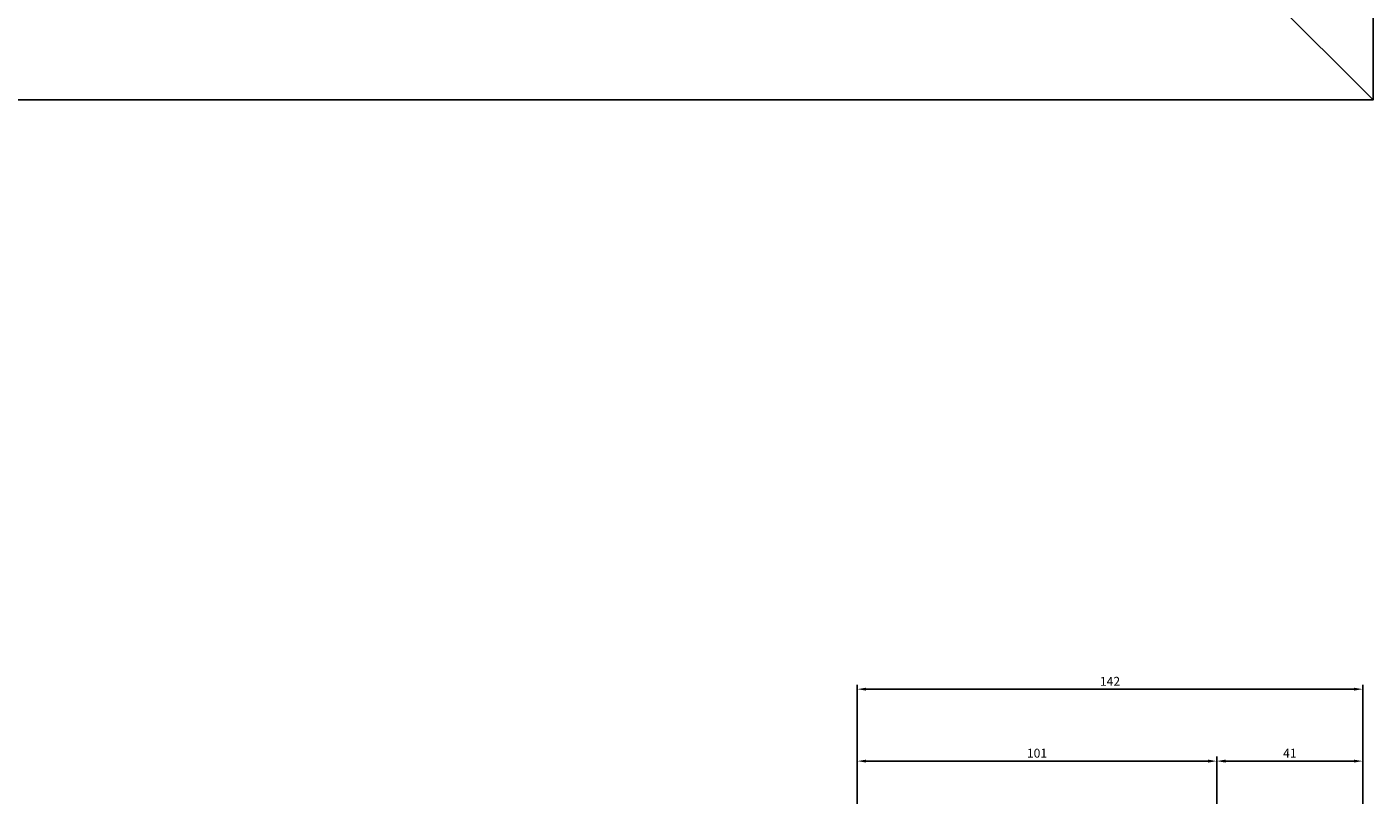
# Model space of a CAD drawing. Units: inches. Extents: x 32131 to 47422, y 732 to 8143.
# Drawn here: x 34682 to 35060, y 3704 to 3922 of the extents above; entities that cross this region are included whole.
import ezdxf

# ---------------------------------------------------------------- set-up
doc = ezdxf.new("R2010")
doc.units = ezdxf.units.IN
doc.header["$MEASUREMENT"] = 0
doc.header["$PDMODE"] = 35
doc.layers.add('Dim', color=3, linetype='Continuous')
doc.styles.get("Standard").update_dxf_attribs({"font": 'arial.ttf'})
doc.dimstyles.new('ISO-25', dxfattribs={"dimtxt": 2.5, "dimasz": 2.5, "dimexe": 1.25, "dimexo": 0.625, "dimtad": 1, "dimtxsty": 'Standard', "dimcen": 2.5, "dimadec": 0, "dimazin": 0, "dimtfac": 1, "dimtmove": 0, "dimatfit": 3, "dimfxl": 1, "dimarcsym": 0})

# ---------------------------------------------------------------- blocks, each defined once
blk = doc.blocks.new('*D462')
at = {"layer": 'DEFPOINTS', "color": 0, "transparency": 16777216}
for p in [(35016.51, 3716.26), (35016.51, 3703.64), (35057.51, 3703.64)]:
    blk.add_point(p, dxfattribs=at)
at = {"layer": 'Dim', "color": 0, "lineweight": -2, "transparency": 16777216}
for p, q in [((35016.51, 3704.27), (35016.51, 3717.51)), ((35057.51, 3704.27), (35057.51, 3717.51)), ((35055.01, 3716.26), (35019.01, 3716.26))]:
    blk.add_line(p, q, dxfattribs=at)
at = {"layer": 'Dim', "color": 0, "transparency": 16777216}
for points in [[(35019.01, 3716.68), (35019.01, 3715.84), (35016.51, 3716.26)], [(35055.01, 3716.68), (35055.01, 3715.84), (35057.51, 3716.26)]]:
    blk.add_solid(points, dxfattribs=at)
at = {"layer": 'Dim', "color": 0, "transparency": 16777216, "insert": (35037.01, 3718.14), "char_height": 2.5, "attachment_point": 5}
blk.add_mtext('41', dxfattribs=at)
blk = doc.blocks.new('*D463')
at = {"layer": 'DEFPOINTS', "color": 0, "transparency": 16777216}
for p in [(34915.51, 3716.26), (34915.51, 3703.64), (35016.51, 3703.64)]:
    blk.add_point(p, dxfattribs=at)
at = {"layer": 'Dim', "color": 0, "lineweight": -2, "transparency": 16777216}
for p, q in [((34915.51, 3704.27), (34915.51, 3717.51)), ((35016.51, 3704.27), (35016.51, 3717.51)), ((35014.01, 3716.26), (34918.01, 3716.26))]:
    blk.add_line(p, q, dxfattribs=at)
at = {"layer": 'Dim', "color": 0, "transparency": 16777216}
for points in [[(34918.01, 3716.68), (34918.01, 3715.84), (34915.51, 3716.26)], [(35014.01, 3716.68), (35014.01, 3715.84), (35016.51, 3716.26)]]:
    blk.add_solid(points, dxfattribs=at)
at = {"layer": 'Dim', "color": 0, "transparency": 16777216, "insert": (34966.01, 3718.16), "char_height": 2.5, "attachment_point": 5}
blk.add_mtext('101', dxfattribs=at)
blk = doc.blocks.new('*D464')
at = {"layer": 'DEFPOINTS', "color": 0, "transparency": 16777216}
for p in [(34915.51, 3736.46), (34915.51, 3703.64), (35057.51, 3703.64)]:
    blk.add_point(p, dxfattribs=at)
at = {"layer": 'Dim', "color": 0, "lineweight": -2, "transparency": 16777216}
for p, q in [((34915.51, 3704.27), (34915.51, 3737.71)), ((35055.01, 3736.46), (34918.01, 3736.46)), ((35057.51, 3704.27), (35057.51, 3737.71))]:
    blk.add_line(p, q, dxfattribs=at)
at = {"layer": 'Dim', "color": 0, "transparency": 16777216}
for points in [[(34918.01, 3736.87), (34918.01, 3736.04), (34915.51, 3736.46)], [(35055.01, 3736.87), (35055.01, 3736.04), (35057.51, 3736.46)]]:
    blk.add_solid(points, dxfattribs=at)
at = {"layer": 'Dim', "color": 0, "transparency": 16777216, "insert": (34986.51, 3738.34), "char_height": 2.5, "attachment_point": 5}
blk.add_mtext('142', dxfattribs=at)

msp = doc.modelspace()

# ---------------------------------------------------------------- linework, layer by layer
msp.add_line((35060.41, 3901.879), (34955.91, 4006.379))
msp.add_lwpolyline([(33060.41, 3901.879), (35060.41, 3901.879), (35060.41, 4901.879), (33060.41, 4901.879)], close=True)

# ---------------------------------------------------------------- dimensions: what is measured, and where the dimension line sits
at = {"layer": 'Dim', "color": 6}
for base, p1, picture, middle in [((34915.514, 3736.458), (35057.51, 3703.641), '*D464', (34986.512, 3736.458)), ((34915.514, 3716.261), (35016.514, 3703.641), '*D463', (34966.014, 3716.261))]:
    dim = msp.add_linear_dim(base=base, p1=p1, p2=(34915.514, 3703.641), angle=180, dimstyle='ISO-25', dxfattribs=at)
    dim.commit()
    dim.dimension.update_dxf_attribs({"geometry": picture, "text_midpoint": middle, "dimtype": 160})
dim = msp.add_linear_dim(base=(35016.514, 3716.261), p1=(35057.51, 3703.641), p2=(35016.514, 3703.641), angle=180, dimstyle='ISO-25', dxfattribs=at)
dim.commit()
dim.dimension.update_dxf_attribs({"geometry": '*D462', "text_midpoint": (35037.012, 3718.142)})

doc.saveas('drawing.dxf')
